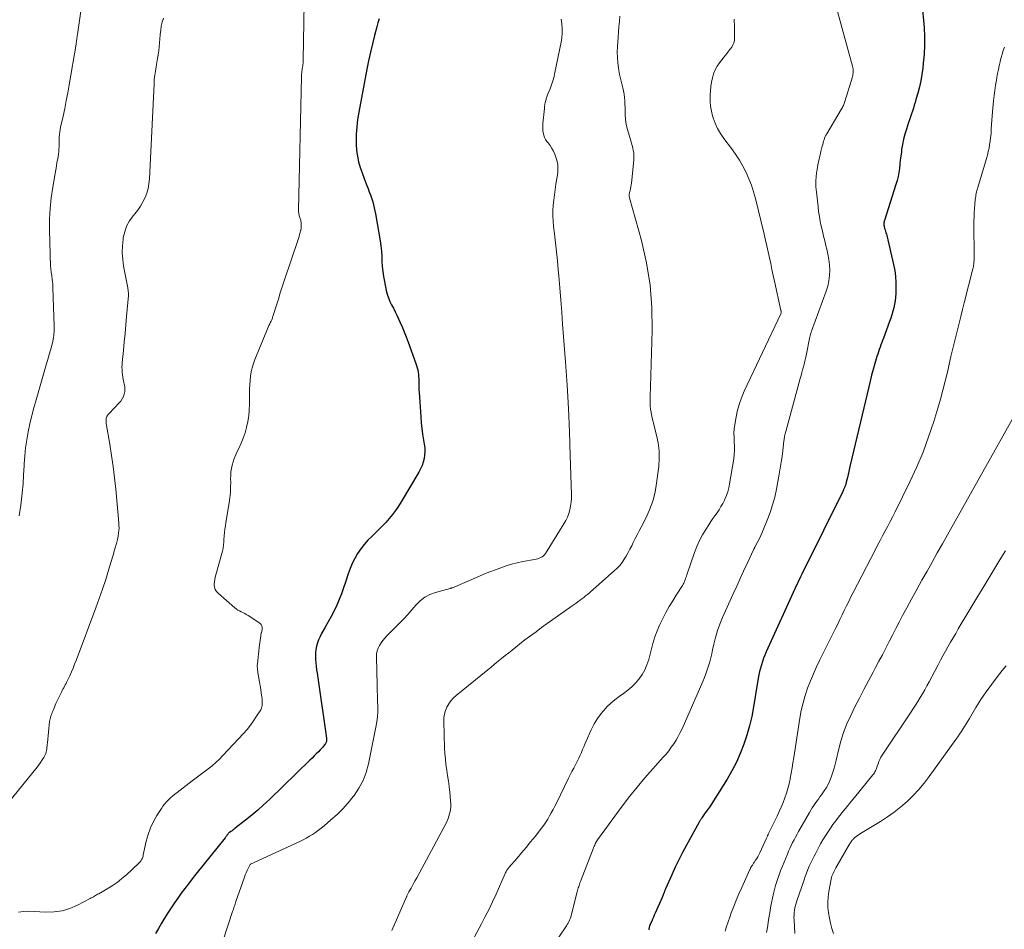
# Model space of a CAD drawing. Units: feet. Extents: x 1995000 to 2000000, y 560000 to 565000.
# Drawn here: x 1996969 to 1997168, y 562452 to 562636 of the extents above; entities that cross this region are included whole.
import ezdxf

# ---------------------------------------------------------------- set-up
doc = ezdxf.new("R2010")
doc.units = ezdxf.units.FT
doc.header["$LTSCALE"] = 100
doc.header["$MEASUREMENT"] = 0
doc.layers.add('CONTOUR INDEX', color=32, linetype='Continuous', lineweight=25)
doc.layers.add('CONTOUR INTERMEDIATE', color=40, linetype='Continuous', lineweight=15)

msp = doc.modelspace()

# ---------------------------------------------------------------- linework, layer by layer
at = {"layer": 'CONTOUR INDEX', "flags": 128}
for points, elevation in [([(1997151, 562639.74), (1997151.41, 562634.62), (1997151.5, 562632.83), (1997151.52, 562631.04), (1997151.43, 562629.25), (1997151.27, 562627.46), (1997151.15, 562626.43), (1997150.97, 562625.16), (1997150.76, 562623.9), (1997150.48, 562622.65), (1997150.16, 562621.41), (1997149.79, 562620.12), (1997149.62, 562619.53), (1997149.45, 562618.94), (1997149.26, 562618.36), (1997149.07, 562617.77), (1997148.87, 562617.19), (1997148.68, 562616.61), (1997148.48, 562616.03), (1997148.29, 562615.45), (1997147.85, 562614.15), (1997147.54, 562613.13), (1997147.27, 562612.09), (1997147.06, 562611.04), (1997146.89, 562609.99), (1997146.83, 562609.51), (1997146.73, 562608.68), (1997146.62, 562607.85), (1997146.53, 562607.02), (1997146.44, 562606.19), (1997146.32, 562605.37), (1997146.17, 562604.55), (1997145.98, 562603.74), (1997145.75, 562602.94), (1997143.42, 562595.68), (1997143.38, 562595.57), (1997143.35, 562595.46), (1997143.33, 562595.35), (1997143.31, 562595.24), (1997143.29, 562595.12), (1997143.29, 562595.01), (1997143.29, 562594.9), (1997143.3, 562594.79), (1997143.32, 562594.7), (1997143.35, 562594.54), (1997143.38, 562594.38), (1997143.42, 562594.23), (1997143.46, 562594.07), (1997143.55, 562593.8), (1997143.64, 562593.5), (1997143.72, 562593.21), (1997143.8, 562592.91), (1997143.88, 562592.62), (1997145.27, 562586.79), (1997145.51, 562585.58), (1997145.68, 562584.37), (1997145.75, 562583.14), (1997145.75, 562581.91), (1997145.71, 562580.9), (1997145.65, 562580.17), (1997145.57, 562579.45), (1997145.45, 562578.73), (1997145.29, 562578.02), (1997145.11, 562577.32), (1997144.9, 562576.62), (1997144.68, 562575.93), (1997144.44, 562575.24), (1997143.22, 562571.92), (1997143.05, 562571.45), (1997142.88, 562570.99), (1997142.71, 562570.52), (1997142.54, 562570.06), (1997142.37, 562569.59), (1997142.21, 562569.12), (1997142.06, 562568.65), (1997141.91, 562568.18), (1997141.5, 562566.77), (1997141.16, 562565.59), (1997140.83, 562564.41), (1997140.53, 562563.22), (1997140.24, 562562.03), (1997136.52, 562546.23), (1997136.38, 562545.6), (1997136.23, 562544.98), (1997136.08, 562544.35), (1997135.94, 562543.73), (1997135.72, 562542.78), (1997135.68, 562542.63), (1997135.64, 562542.47), (1997135.59, 562542.32), (1997135.55, 562542.17), (1997135.5, 562542.02), (1997135.44, 562541.87), (1997135.38, 562541.73), (1997135.31, 562541.58), (1997135.17, 562541.3), (1997135.15, 562541.25), (1997135.12, 562541.2), (1997135.1, 562541.16), (1997135.08, 562541.11), (1997135.05, 562541.06), (1997135.03, 562541.02), (1997135, 562540.97), (1997134.98, 562540.92), (1997127.18, 562525.15), (1997126.94, 562524.66), (1997126.71, 562524.17), (1997126.47, 562523.68), (1997126.24, 562523.18), (1997126.01, 562522.69), (1997125.78, 562522.2), (1997125.55, 562521.7), (1997125.32, 562521.21), (1997119.52, 562508.49), (1997119.24, 562507.85), (1997118.99, 562507.2), (1997118.76, 562506.54), (1997118.56, 562505.88), (1997118.38, 562505.21), (1997118.21, 562504.54), (1997118.07, 562503.85), (1997117.94, 562503.17), (1997116.97, 562497.4), (1997116.6, 562495.47), (1997116.16, 562493.57), (1997115.62, 562491.68), (1997115.02, 562489.82), (1997114.31, 562487.99), (1997113.53, 562486.21), (1997112.62, 562484.48), (1997111.63, 562482.79), (1997108.86, 562478.38), (1997108.47, 562477.76), (1997108.07, 562477.15), (1997107.66, 562476.55), (1997107.24, 562475.95), (1997106.55, 562474.97), (1997106.48, 562474.86), (1997106.4, 562474.76), (1997106.33, 562474.65), (1997106.26, 562474.54), (1997106.19, 562474.44), (1997106.12, 562474.33), (1997106.06, 562474.22), (1997105.99, 562474.1), (1997103.45, 562469.46), (1997102.66, 562467.98), (1997101.9, 562466.49), (1997101.17, 562464.98), (1997100.47, 562463.45), (1997099.2, 562460.6), (1997099.15, 562460.49), (1997099.1, 562460.39), (1997099.06, 562460.28), (1997099.02, 562460.17), (1997098.98, 562460.06), (1997098.94, 562459.95), (1997098.9, 562459.84), (1997098.86, 562459.73), (1997098.81, 562459.59), (1997098.74, 562459.41), (1997098.67, 562459.23), (1997098.59, 562459.05), (1997098.52, 562458.87), (1997097.12, 562455.68), (1997096.94, 562455.28), (1997096.76, 562454.89), (1997096.59, 562454.49), (1997096.41, 562454.09), (1997096.06, 562453.33), (1997096.05, 562453.31), (1997096.05, 562453.3), (1997096.04, 562453.28), (1997096.03, 562453.26), (1997096.01, 562453.2), (1997096, 562453.18), (1997096, 562453.16), (1997095.99, 562453.15), (1997095.99, 562453.13), (1997095.92, 562452.84), (1997095.88, 562452.67), (1997095.85, 562452.51), (1997095.82, 562452.34)], 780), ([(1997041.35, 562636.42), (1997041.12, 562635.61), (1997040.9, 562634.8), (1997040.43, 562633.05), (1997040.01, 562631.36), (1997039.6, 562629.67), (1997039.23, 562627.96), (1997038.89, 562626.25), (1997037.23, 562617.53), (1997037, 562616.06), (1997036.82, 562614.59), (1997036.74, 562613.11), (1997036.73, 562611.62), (1997036.74, 562611.02), (1997036.81, 562609.84), (1997036.96, 562608.67), (1997037.21, 562607.53), (1997037.53, 562606.39), (1997037.92, 562605.27), (1997038.32, 562604.15), (1997038.75, 562603.05), (1997039.19, 562601.94), (1997039.24, 562601.82), (1997039.68, 562600.64), (1997040.07, 562599.46), (1997040.37, 562598.24), (1997040.62, 562597.02), (1997041.55, 562591.54), (1997041.7, 562590.52), (1997041.81, 562589.49), (1997041.89, 562588.46), (1997041.93, 562587.42), (1997041.98, 562586.39), (1997042.07, 562585.36), (1997042.22, 562584.34), (1997042.41, 562583.33), (1997042.79, 562581.54), (1997042.99, 562580.79), (1997043.23, 562580.05), (1997043.53, 562579.33), (1997043.87, 562578.62), (1997044.23, 562577.93), (1997044.59, 562577.23), (1997044.93, 562576.52), (1997045.27, 562575.81), (1997045.54, 562575.21), (1997046, 562574.2), (1997046.44, 562573.18), (1997046.84, 562572.14), (1997047.23, 562571.1), (1997048.78, 562566.77), (1997048.92, 562566.34), (1997049.04, 562565.9), (1997049.14, 562565.46), (1997049.23, 562565.02), (1997049.29, 562564.57), (1997049.33, 562564.12), (1997049.35, 562563.67), (1997049.36, 562563.22), (1997049.36, 562563.07), (1997049.36, 562562.54), (1997049.37, 562562.01), (1997049.39, 562561.48), (1997049.42, 562560.95), (1997049.76, 562555.96), (1997049.86, 562554.79), (1997049.98, 562553.63), (1997050.14, 562552.47), (1997050.32, 562551.31), (1997050.47, 562550.47), (1997050.56, 562549.74), (1997050.59, 562549.01), (1997050.54, 562548.28), (1997050.44, 562547.55), (1997050.26, 562546.83), (1997050.03, 562546.13), (1997049.73, 562545.46), (1997049.39, 562544.81), (1997045.83, 562538.82), (1997045.27, 562537.94), (1997044.68, 562537.08), (1997044.04, 562536.25), (1997043.38, 562535.44), (1997042.68, 562534.66), (1997041.97, 562533.9), (1997041.23, 562533.15), (1997040.48, 562532.42), (1997039.86, 562531.84), (1997039.07, 562531.04), (1997038.32, 562530.19), (1997037.64, 562529.29), (1997037, 562528.35), (1997036.44, 562527.37), (1997035.93, 562526.36), (1997035.5, 562525.32), (1997035.12, 562524.25), (1997034.59, 562522.59), (1997034.19, 562521.41), (1997033.76, 562520.23), (1997033.28, 562519.07), (1997032.78, 562517.93), (1997032.24, 562516.8), (1997031.67, 562515.68), (1997031.08, 562514.57), (1997030.47, 562513.48), (1997029.74, 562512.2), (1997029.42, 562511.59), (1997029.14, 562510.96), (1997028.91, 562510.31), (1997028.71, 562509.65), (1997028.71, 562509.63), (1997028.58, 562508.97), (1997028.49, 562508.3), (1997028.47, 562507.62), (1997028.49, 562506.94), (1997028.56, 562506.26), (1997028.63, 562505.58), (1997028.71, 562504.9), (1997028.81, 562504.22), (1997030.73, 562491.03), (1997030.74, 562490.9), (1997030.75, 562490.76), (1997030.74, 562490.63), (1997030.73, 562490.5), (1997030.7, 562490.37), (1997030.66, 562490.24), (1997030.6, 562490.12), (1997030.53, 562490.01), (1997030.31, 562489.7), (1997030.11, 562489.44), (1997029.9, 562489.19), (1997029.68, 562488.94), (1997029.46, 562488.7), (1997029.08, 562488.32), (1997028.65, 562487.89), (1997028.23, 562487.47), (1997027.8, 562487.05), (1997027.37, 562486.63), (1997019.18, 562478.7), (1997018.01, 562477.61), (1997016.83, 562476.54), (1997015.61, 562475.51), (1997014.37, 562474.5), (1997012.29, 562472.85), (1997012.08, 562472.68), (1997011.86, 562472.52), (1997011.65, 562472.37), (1997011.43, 562472.22), (1997011.16, 562472.03), (1997011.07, 562471.97), (1997011, 562471.91), (1997010.92, 562471.84), (1997010.86, 562471.76), (1997010.79, 562471.68), (1997010.73, 562471.6), (1997010.67, 562471.52), (1997010.62, 562471.43), (1997010.58, 562471.37), (1997010.5, 562471.26), (1997010.42, 562471.14), (1997010.34, 562471.03), (1997010.26, 562470.92), (1997004.3, 562463.55), (1997003.56, 562462.61), (1997002.82, 562461.66), (1997002.1, 562460.7), (1997001.39, 562459.73), (1997000.69, 562458.75), (1997000.01, 562457.77), (1996999.34, 562456.77), (1996998.67, 562455.77), (1996998.66, 562455.75), (1996998.01, 562454.72), (1996997.38, 562453.68), (1996996.78, 562452.63), (1996996.2, 562451.56)], 800)]:
    msp.add_lwpolyline(points, dxfattribs=dict(at, elevation=elevation))
at = {"layer": 'CONTOUR INTERMEDIATE', "flags": 128}
for points, elevation in [([(1997129.36, 562654.64), (1997136.97, 562626.82), (1997137.03, 562626.56), (1997137.07, 562626.3), (1997137.1, 562626.03), (1997137.11, 562625.77), (1997137.09, 562625.5), (1997137.06, 562625.24), (1997137.01, 562624.97), (1997136.95, 562624.72), (1997135.44, 562619.73), (1997135.37, 562619.52), (1997135.3, 562619.31), (1997135.21, 562619.1), (1997135.13, 562618.89), (1997135.03, 562618.69), (1997134.93, 562618.48), (1997134.82, 562618.29), (1997134.71, 562618.09), (1997131.77, 562613.21), (1997131.61, 562612.92), (1997131.47, 562612.62), (1997131.34, 562612.31), (1997131.24, 562611.99), (1997131.14, 562611.67), (1997131.05, 562611.35), (1997130.96, 562611.02), (1997130.87, 562610.7), (1997130.58, 562609.58), (1997130.36, 562608.69), (1997130.16, 562607.79), (1997129.98, 562606.89), (1997129.82, 562605.99), (1997129.77, 562605.67), (1997129.64, 562604.61), (1997129.58, 562603.54), (1997129.59, 562602.47), (1997129.67, 562601.4), (1997130, 562598.49), (1997130.13, 562597.48), (1997130.28, 562596.48), (1997130.46, 562595.49), (1997130.66, 562594.5), (1997130.88, 562593.52), (1997131.11, 562592.53), (1997131.35, 562591.55), (1997131.6, 562590.57), (1997131.77, 562589.89), (1997132.01, 562588.83), (1997132.19, 562587.76), (1997132.3, 562586.69), (1997132.36, 562585.6), (1997132.32, 562584.52), (1997132.2, 562583.46), (1997131.96, 562582.41), (1997131.65, 562581.38), (1997128.68, 562573.32), (1997128.63, 562573.18), (1997128.59, 562573.03), (1997128.54, 562572.89), (1997128.5, 562572.74), (1997128.47, 562572.59), (1997128.43, 562572.44), (1997128.4, 562572.29), (1997128.37, 562572.14), (1997127.62, 562568.38), (1997127.5, 562567.8), (1997127.37, 562567.22), (1997127.22, 562566.64), (1997127.07, 562566.07), (1997126.9, 562565.49), (1997126.74, 562564.92), (1997126.58, 562564.35), (1997126.42, 562563.77), (1997123.47, 562553.06), (1997123.41, 562552.82), (1997123.35, 562552.58), (1997123.3, 562552.34), (1997123.26, 562552.1), (1997123.22, 562551.86), (1997123.19, 562551.61), (1997123.15, 562551.37), (1997123.12, 562551.13), (1997122.9, 562549.2), (1997122.74, 562548), (1997122.57, 562546.8), (1997122.38, 562545.6), (1997122.17, 562544.41), (1997121.61, 562541.41), (1997121.26, 562539.79), (1997120.84, 562538.2), (1997120.33, 562536.63), (1997119.75, 562535.09), (1997119, 562533.27), (1997118.73, 562532.65), (1997118.46, 562532.04), (1997118.16, 562531.43), (1997117.86, 562530.83), (1997117.3, 562529.76), (1997117.26, 562529.69), (1997117.23, 562529.63), (1997117.2, 562529.57), (1997117.17, 562529.5), (1997117.14, 562529.44), (1997117.11, 562529.37), (1997117.08, 562529.31), (1997117.05, 562529.24), (1997115.68, 562526.34), (1997114.97, 562524.82), (1997114.27, 562523.3), (1997113.57, 562521.78), (1997112.89, 562520.25), (1997110.74, 562515.44), (1997110.2, 562514.13), (1997109.72, 562512.79), (1997109.32, 562511.43), (1997108.97, 562510.06), (1997108.72, 562508.91), (1997108.54, 562508.1), (1997108.34, 562507.28), (1997108.12, 562506.47), (1997107.89, 562505.66), (1997107.63, 562504.86), (1997107.36, 562504.07), (1997107.06, 562503.29), (1997106.73, 562502.51), (1997102.53, 562492.96), (1997102.16, 562492.18), (1997101.76, 562491.41), (1997101.33, 562490.66), (1997100.86, 562489.93), (1997100.37, 562489.22), (1997099.85, 562488.53), (1997099.3, 562487.86), (1997098.74, 562487.2), (1997096.63, 562484.87), (1997095.02, 562483.03), (1997093.46, 562481.17), (1997091.94, 562479.26), (1997090.47, 562477.31), (1997085.45, 562470.49), (1997085.41, 562470.43), (1997085.38, 562470.38), (1997085.34, 562470.32), (1997085.31, 562470.27), (1997085.28, 562470.21), (1997085.24, 562470.16), (1997085.21, 562470.1), (1997085.18, 562470.04), (1997085.01, 562469.69), (1997084.9, 562469.45), (1997084.79, 562469.22), (1997084.68, 562468.98), (1997084.59, 562468.73), (1997082.02, 562462.08), (1997081.92, 562461.82), (1997081.83, 562461.57), (1997081.74, 562461.31), (1997081.66, 562461.05), (1997081.58, 562460.79), (1997081.5, 562460.53), (1997081.43, 562460.27), (1997081.36, 562460), (1997080.23, 562455.52), (1997080.14, 562455.21), (1997080.05, 562454.89), (1997079.93, 562454.58), (1997079.81, 562454.27), (1997079.68, 562453.97), (1997079.53, 562453.68), (1997079.36, 562453.4), (1997079.18, 562453.12), (1997077.64, 562450.86)], 784), ([(1996983.14, 562652.3), (1996980.42, 562633.23), (1996980.39, 562632.99), (1996980.36, 562632.75), (1996980.32, 562632.5), (1996980.29, 562632.26), (1996980.26, 562632.02), (1996980.23, 562631.77), (1996980.19, 562631.53), (1996980.15, 562631.29), (1996978.75, 562623.08), (1996978.47, 562621.48), (1996978.17, 562619.89), (1996977.85, 562618.3), (1996977.51, 562616.72), (1996977.02, 562614.52), (1996976.93, 562614.03), (1996976.85, 562613.55), (1996976.8, 562613.06), (1996976.76, 562612.57), (1996976.74, 562612.08), (1996976.72, 562611.58), (1996976.71, 562611.09), (1996976.71, 562610.6), (1996976.69, 562610.09), (1996976.66, 562609.6), (1996976.6, 562609.1), (1996976.52, 562608.61), (1996976.43, 562608.12), (1996976.29, 562607.38), (1996976.16, 562606.64), (1996976.03, 562605.9), (1996975.9, 562605.17), (1996975.42, 562602.37), (1996975.11, 562600.22), (1996974.89, 562598.07), (1996974.8, 562595.91), (1996974.8, 562593.75), (1996975.01, 562586.32), (1996975.02, 562586.02), (1996975.05, 562585.73), (1996975.08, 562585.44), (1996975.13, 562585.15), (1996975.17, 562584.86), (1996975.22, 562584.57), (1996975.26, 562584.28), (1996975.3, 562583.98), (1996975.34, 562583.72), (1996975.39, 562583.3), (1996975.43, 562582.88), (1996975.46, 562582.46), (1996975.48, 562582.03), (1996975.69, 562574.29), (1996975.7, 562573.91), (1996975.7, 562573.54), (1996975.69, 562573.16), (1996975.67, 562572.78), (1996975.63, 562572.4), (1996975.59, 562572.03), (1996975.52, 562571.66), (1996975.44, 562571.29), (1996975.15, 562570.17), (1996974.91, 562569.24), (1996974.66, 562568.31), (1996974.4, 562567.39), (1996974.13, 562566.47), (1996972.05, 562559.42), (1996971.6, 562557.83), (1996971.18, 562556.23), (1996970.81, 562554.61), (1996970.46, 562552.99), (1996970.17, 562551.37), (1996969.93, 562549.73), (1996969.77, 562548.09), (1996969.66, 562546.43), (1996969.64, 562546.08), (1996969.55, 562544.25), (1996969.43, 562542.43), (1996969.26, 562540.6), (1996969.07, 562538.78), (1996969, 562538.12), (1996968.64, 562535.99)], 812), ([(1997026.29, 562643.49), (1997026.03, 562628.04), (1997026.02, 562627.76), (1997026, 562627.48), (1997025.97, 562627.2), (1997025.92, 562626.92), (1997025.88, 562626.64), (1997025.83, 562626.36), (1997025.78, 562626.09), (1997025.74, 562625.81), (1997025.71, 562625.53), (1997025.68, 562625.25), (1997025.66, 562624.97), (1997025.65, 562624.69), (1997025.08, 562597.72), (1997025.08, 562597.53), (1997025.09, 562597.34), (1997025.11, 562597.15), (1997025.14, 562596.96), (1997025.19, 562596.78), (1997025.23, 562596.6), (1997025.29, 562596.42), (1997025.36, 562596.25), (1997025.42, 562596.07), (1997025.48, 562595.89), (1997025.52, 562595.71), (1997025.55, 562595.53), (1997025.59, 562595.17), (1997025.61, 562594.8), (1997025.61, 562594.44), (1997025.58, 562594.07), (1997025.52, 562593.71), (1997025.5, 562593.63), (1997025.41, 562593.23), (1997025.3, 562592.83), (1997025.19, 562592.44), (1997025.06, 562592.05), (1997022.2, 562583.47), (1997021.8, 562582.25), (1997021.4, 562581.03), (1997021.01, 562579.8), (1997020.62, 562578.57), (1997019.96, 562576.44), (1997019.91, 562576.28), (1997019.85, 562576.11), (1997019.79, 562575.95), (1997019.73, 562575.78), (1997019.66, 562575.62), (1997019.59, 562575.46), (1997019.52, 562575.3), (1997019.44, 562575.14), (1997019.26, 562574.8), (1997019.09, 562574.47), (1997018.93, 562574.13), (1997018.78, 562573.79), (1997018.64, 562573.45), (1997016.25, 562567.57), (1997015.95, 562566.75), (1997015.71, 562565.92), (1997015.52, 562565.07), (1997015.39, 562564.21), (1997015.3, 562563.34), (1997015.24, 562562.47), (1997015.2, 562561.6), (1997015.18, 562560.72), (1997015.17, 562558.53), (1997015.13, 562557.37), (1997015.02, 562556.21), (1997014.84, 562555.06), (1997014.6, 562553.91), (1997014.58, 562553.84), (1997014.27, 562552.75), (1997013.92, 562551.68), (1997013.49, 562550.64), (1997013.02, 562549.61), (1997012.64, 562548.85), (1997012.34, 562548.21), (1997012.08, 562547.56), (1997011.86, 562546.9), (1997011.67, 562546.22), (1997011.53, 562545.54), (1997011.42, 562544.85), (1997011.37, 562544.15), (1997011.36, 562543.45), (1997011.37, 562542.76), (1997011.36, 562541.71), (1997011.32, 562540.67), (1997011.21, 562539.63), (1997011.07, 562538.59), (1997010.41, 562534.64), (1997010.31, 562533.96), (1997010.22, 562533.28), (1997010.14, 562532.6), (1997010.08, 562531.92), (1997010.02, 562531.13), (1997010, 562530.84), (1997009.97, 562530.55), (1997009.94, 562530.26), (1997009.91, 562529.96), (1997009.87, 562529.67), (1997009.83, 562529.39), (1997009.76, 562529.1), (1997009.69, 562528.82), (1997008.34, 562524.04), (1997008.23, 562523.57), (1997008.14, 562523.11), (1997008.09, 562522.64), (1997008.06, 562522.16), (1997008.05, 562522.07), (1997008.11, 562521.58), (1997008.24, 562521.12), (1997008.49, 562520.71), (1997008.82, 562520.33), (1997012.18, 562517.41), (1997012.49, 562517.17), (1997012.81, 562516.95), (1997013.14, 562516.76), (1997013.49, 562516.59), (1997013.85, 562516.43), (1997014.2, 562516.26), (1997014.53, 562516.07), (1997014.87, 562515.86), (1997017.23, 562514.32), (1997017.5, 562514.06), (1997017.69, 562513.76), (1997017.75, 562513.41), (1997017.74, 562513.03), (1997017.57, 562512.36), (1997017.55, 562512.28), (1997017.53, 562512.2), (1997017.51, 562512.12), (1997017.49, 562512.04), (1997017.47, 562511.96), (1997017.45, 562511.88), (1997017.44, 562511.79), (1997017.43, 562511.71), (1997017.13, 562509.39), (1997017.05, 562508.74), (1997016.98, 562508.09), (1997016.91, 562507.44), (1997016.84, 562506.79), (1997016.77, 562506.05), (1997016.75, 562505.77), (1997016.75, 562505.48), (1997016.77, 562505.2), (1997016.8, 562504.91), (1997016.95, 562503.95), (1997017.08, 562503.19), (1997017.2, 562502.42), (1997017.31, 562501.66), (1997017.43, 562500.89), (1997017.62, 562499.66), (1997017.65, 562499.48), (1997017.67, 562499.31), (1997017.7, 562499.13), (1997017.72, 562498.96), (1997017.74, 562498.78), (1997017.75, 562498.6), (1997017.76, 562498.42), (1997017.76, 562498.25), (1997017.76, 562497.98), (1997017.74, 562497.67), (1997017.68, 562497.38), (1997017.58, 562497.1), (1997017.44, 562496.82), (1997016.61, 562495.48), (1997016.01, 562494.57), (1997015.38, 562493.68), (1997014.69, 562492.83), (1997013.97, 562492.01), (1997009.79, 562487.53), (1997009.09, 562486.82), (1997008.36, 562486.13), (1997007.6, 562485.48), (1997006.81, 562484.86), (1997006.01, 562484.26), (1997005.2, 562483.65), (1997004.4, 562483.04), (1997003.6, 562482.43), (1997000.56, 562480.1), (1997000.11, 562479.75), (1996999.67, 562479.39), (1996999.24, 562479.01), (1996998.82, 562478.62), (1996998.42, 562478.22), (1996998.05, 562477.8), (1996997.7, 562477.35), (1996997.38, 562476.88), (1996996.46, 562475.44), (1996995.77, 562474.21), (1996995.17, 562472.94), (1996994.7, 562471.62), (1996994.33, 562470.26), (1996993.72, 562467.46), (1996993.67, 562467.25), (1996993.61, 562467.04), (1996993.53, 562466.84), (1996993.44, 562466.64), (1996993.35, 562466.45), (1996993.3, 562466.35), (1996993.24, 562466.26), (1996993.18, 562466.17), (1996993.11, 562466.09), (1996993.04, 562466.01), (1996992.97, 562465.93), (1996992.9, 562465.85), (1996992.82, 562465.78), (1996990.33, 562463.48), (1996989.41, 562462.69), (1996988.45, 562461.93), (1996987.44, 562461.25), (1996986.4, 562460.61), (1996984.71, 562459.64), (1996984.49, 562459.52), (1996984.28, 562459.4), (1996984.06, 562459.27), (1996983.85, 562459.14), (1996983.63, 562459.02), (1996983.41, 562458.9), (1996983.2, 562458.78), (1996982.98, 562458.66), (1996980.42, 562457.3), (1996978.89, 562456.65), (1996977.32, 562456.16), (1996975.69, 562455.94), (1996974.03, 562455.89), (1996970.49, 562456.08), (1996969.5, 562456.04), (1996968.54, 562455.9)], 804), ([(1996997.79, 562636.58), (1996997.55, 562635.77), (1996997.35, 562634.94), (1996997.23, 562634.11), (1996997.14, 562633.26), (1996997.14, 562633.17), (1996997.08, 562632.36), (1996997.01, 562631.56), (1996996.93, 562630.76), (1996996.83, 562629.96), (1996996.72, 562629.17), (1996996.6, 562628.37), (1996996.46, 562627.58), (1996996.32, 562626.78), (1996996.3, 562626.69), (1996996.16, 562625.85), (1996996.04, 562625), (1996995.95, 562624.16), (1996995.89, 562623.31), (1996994.96, 562604.07), (1996994.86, 562603.1), (1996994.69, 562602.15), (1996994.41, 562601.22), (1996994.07, 562600.31), (1996993.63, 562599.43), (1996993.15, 562598.58), (1996992.6, 562597.78), (1996992, 562597), (1996991.66, 562596.59), (1996990.95, 562595.59), (1996990.36, 562594.53), (1996989.96, 562593.39), (1996989.68, 562592.2), (1996989.64, 562591.92), (1996989.51, 562590.55), (1996989.47, 562589.18), (1996989.56, 562587.81), (1996989.75, 562586.44), (1996990.57, 562582.03), (1996990.61, 562581.84), (1996990.64, 562581.66), (1996990.67, 562581.47), (1996990.69, 562581.28), (1996990.71, 562581.09), (1996990.72, 562580.9), (1996990.72, 562580.71), (1996990.71, 562580.53), (1996990.34, 562576.3), (1996990.19, 562574.58), (1996990.03, 562572.86), (1996989.87, 562571.15), (1996989.71, 562569.43), (1996989.47, 562567), (1996989.43, 562566.5), (1996989.42, 562566), (1996989.43, 562565.5), (1996989.46, 562565), (1996989.51, 562564.5), (1996989.58, 562564), (1996989.68, 562563.51), (1996989.79, 562563.02), (1996989.89, 562562.61), (1996989.98, 562562.1), (1996990.01, 562561.59), (1996989.96, 562561.08), (1996989.87, 562560.57), (1996989.69, 562560.08), (1996989.47, 562559.62), (1996989.18, 562559.19), (1996988.85, 562558.79), (1996986.8, 562556.69), (1996986.68, 562556.55), (1996986.56, 562556.4), (1996986.46, 562556.25), (1996986.37, 562556.08), (1996986.3, 562555.91), (1996986.24, 562555.74), (1996986.21, 562555.56), (1996986.19, 562555.38), (1996986.19, 562555.2), (1996986.19, 562555.02), (1996986.21, 562554.84), (1996986.23, 562554.66), (1996986.95, 562550.48), (1996987.31, 562548.21), (1996987.64, 562545.93), (1996987.91, 562543.65), (1996988.15, 562541.36), (1996988.78, 562534.59), (1996988.81, 562534.06), (1996988.82, 562533.54), (1996988.79, 562533.01), (1996988.74, 562532.49), (1996988.66, 562531.97), (1996988.57, 562531.45), (1996988.45, 562530.93), (1996988.31, 562530.42), (1996988.24, 562530.17), (1996988.06, 562529.53), (1996987.87, 562528.89), (1996987.68, 562528.26), (1996987.49, 562527.62), (1996986.72, 562525.03), (1996986.13, 562523.1), (1996985.51, 562521.19), (1996984.84, 562519.29), (1996984.15, 562517.39), (1996980.16, 562506.79), (1996979.85, 562506), (1996979.53, 562505.22), (1996979.19, 562504.44), (1996978.85, 562503.66), (1996978.41, 562502.72), (1996978.27, 562502.42), (1996978.12, 562502.13), (1996977.97, 562501.84), (1996977.81, 562501.55), (1996977.65, 562501.26), (1996977.5, 562500.96), (1996977.35, 562500.67), (1996977.2, 562500.37), (1996976.08, 562498.04), (1996975.93, 562497.7), (1996975.78, 562497.36), (1996975.63, 562497.02), (1996975.49, 562496.68), (1996975.42, 562496.49), (1996975.32, 562496.24), (1996975.23, 562495.99), (1996975.13, 562495.73), (1996975.04, 562495.48), (1996974.96, 562495.22), (1996974.89, 562494.96), (1996974.84, 562494.7), (1996974.8, 562494.43), (1996974.34, 562490.14), (1996974.31, 562489.83), (1996974.28, 562489.52), (1996974.25, 562489.2), (1996974.23, 562488.89), (1996974.18, 562488.58), (1996974.12, 562488.28), (1996974.01, 562487.99), (1996973.88, 562487.71), (1996973.6, 562487.19), (1996973.3, 562486.67), (1996972.98, 562486.16), (1996972.63, 562485.66), (1996972.26, 562485.18), (1996966.48, 562478.03)], 808), ([(1997078.15, 562636.33), (1997078.26, 562635.4), (1997078.33, 562634.46), (1997078.34, 562633.53), (1997078.26, 562632.6), (1997078.12, 562631.67), (1997076.87, 562625.59), (1997076.68, 562624.75), (1997076.45, 562623.91), (1997076.17, 562623.09), (1997075.87, 562622.28), (1997075.52, 562621.41), (1997075.37, 562621.04), (1997075.24, 562620.66), (1997075.12, 562620.28), (1997075.01, 562619.89), (1997074.91, 562619.5), (1997074.83, 562619.11), (1997074.77, 562618.71), (1997074.73, 562618.31), (1997074.45, 562615.29), (1997074.42, 562614.8), (1997074.42, 562614.32), (1997074.45, 562613.83), (1997074.5, 562613.35), (1997074.61, 562612.88), (1997074.77, 562612.43), (1997074.99, 562612.02), (1997075.26, 562611.62), (1997075.48, 562611.34), (1997075.87, 562610.8), (1997076.23, 562610.24), (1997076.55, 562609.66), (1997076.83, 562609.06), (1997077, 562608.66), (1997077.27, 562607.84), (1997077.44, 562607.01), (1997077.48, 562606.16), (1997077.42, 562605.29), (1997077.07, 562602.99), (1997076.91, 562601.93), (1997076.77, 562600.87), (1997076.65, 562599.8), (1997076.54, 562598.73), (1997076.47, 562597.67), (1997076.45, 562596.6), (1997076.51, 562595.53), (1997076.6, 562594.47), (1997076.79, 562592.97), (1997077.01, 562591.15), (1997077.21, 562589.34), (1997077.39, 562587.52), (1997077.55, 562585.7), (1997077.65, 562584.47), (1997077.85, 562582.03), (1997078.04, 562579.59), (1997078.23, 562577.16), (1997078.41, 562574.72), (1997078.98, 562567.12), (1997079.31, 562562.39), (1997079.58, 562557.67), (1997079.8, 562552.93), (1997079.96, 562548.2), (1997080.19, 562540.29), (1997080.18, 562539.51), (1997080.13, 562538.74), (1997080.02, 562537.97), (1997079.86, 562537.2), (1997079.65, 562536.46), (1997079.38, 562535.73), (1997079.05, 562535.03), (1997078.67, 562534.35), (1997074.98, 562528.4), (1997074.78, 562528.14), (1997074.56, 562527.91), (1997074.3, 562527.72), (1997074.02, 562527.57), (1997073.71, 562527.44), (1997073.39, 562527.33), (1997073.07, 562527.25), (1997072.75, 562527.18), (1997070.38, 562526.74), (1997069.24, 562526.5), (1997068.12, 562526.22), (1997067.01, 562525.88), (1997065.91, 562525.51), (1997064.83, 562525.1), (1997063.74, 562524.68), (1997062.67, 562524.24), (1997061.6, 562523.79), (1997056.18, 562521.46), (1997056.12, 562521.43), (1997056.06, 562521.41), (1997056, 562521.4), (1997055.94, 562521.38), (1997055.88, 562521.37), (1997055.82, 562521.36), (1997055.76, 562521.35), (1997055.7, 562521.33), (1997052.74, 562520.52), (1997051.61, 562520.09), (1997050.56, 562519.54), (1997049.63, 562518.8), (1997048.78, 562517.94), (1997047.98, 562517), (1997047.17, 562516.07), (1997046.32, 562515.16), (1997045.46, 562514.27), (1997042.92, 562511.72), (1997042.51, 562511.27), (1997042.11, 562510.8), (1997041.75, 562510.31), (1997041.42, 562509.79), (1997041.15, 562509.25), (1997040.95, 562508.69), (1997040.85, 562508.11), (1997040.81, 562507.51), (1997040.95, 562501.77), (1997040.98, 562500.7), (1997041.01, 562499.64), (1997041.04, 562498.57), (1997041.07, 562497.5), (1997041.07, 562496.44), (1997041.02, 562495.38), (1997040.89, 562494.33), (1997040.71, 562493.28), (1997039.18, 562485.85), (1997038.71, 562484.15), (1997038.1, 562482.52), (1997037.27, 562480.98), (1997036.3, 562479.51), (1997036.14, 562479.3), (1997035.11, 562478.02), (1997034.02, 562476.79), (1997032.85, 562475.64), (1997031.63, 562474.54), (1997030.23, 562473.35), (1997029.66, 562472.89), (1997029.08, 562472.44), (1997028.49, 562472.02), (1997027.88, 562471.62), (1997027.26, 562471.24), (1997026.63, 562470.87), (1997025.99, 562470.53), (1997025.33, 562470.21), (1997015.38, 562465.59), (1997015.36, 562465.58), (1997015.34, 562465.56), (1997015.33, 562465.55), (1997015.31, 562465.53), (1997014.89, 562464.73), (1997014.68, 562464.31), (1997014.48, 562463.88), (1997014.31, 562463.44), (1997014.14, 562463), (1997012.44, 562458.05), (1997012.35, 562457.8), (1997012.26, 562457.55), (1997012.18, 562457.3), (1997012.09, 562457.05), (1997012, 562456.8), (1997011.92, 562456.55), (1997011.84, 562456.3), (1997011.75, 562456.05), (1997009.8, 562450.04)], 796), ([(1997089.99, 562636.94), (1997089.88, 562635.88), (1997089.78, 562634.83), (1997089.69, 562633.77), (1997089.62, 562632.72), (1997089.49, 562630.75), (1997089.45, 562629.68), (1997089.47, 562628.61), (1997089.56, 562627.54), (1997089.69, 562626.48), (1997089.77, 562625.98), (1997089.92, 562625.17), (1997090.09, 562624.37), (1997090.28, 562623.57), (1997090.49, 562622.77), (1997090.57, 562622.5), (1997090.73, 562621.84), (1997090.85, 562621.17), (1997090.93, 562620.5), (1997090.98, 562619.82), (1997091, 562619.14), (1997091.02, 562618.46), (1997091.03, 562617.78), (1997091.05, 562617.1), (1997091.05, 562616.97), (1997091.1, 562616.23), (1997091.18, 562615.49), (1997091.32, 562614.77), (1997091.51, 562614.05), (1997092.2, 562611.76), (1997092.34, 562611.28), (1997092.47, 562610.8), (1997092.58, 562610.32), (1997092.69, 562609.83), (1997092.78, 562609.34), (1997092.82, 562608.85), (1997092.83, 562608.35), (1997092.8, 562607.86), (1997092.31, 562603.23), (1997092.26, 562602.86), (1997092.2, 562602.49), (1997092.13, 562602.12), (1997092.04, 562601.76), (1997091.93, 562601.29), (1997091.9, 562601.16), (1997091.88, 562601.02), (1997091.87, 562600.89), (1997091.87, 562600.76), (1997091.88, 562600.62), (1997091.89, 562600.49), (1997091.92, 562600.36), (1997091.95, 562600.23), (1997094.34, 562591.6), (1997095.36, 562587.13), (1997096.11, 562582.63), (1997096.45, 562578.08), (1997096.52, 562573.49), (1997096.17, 562562.06), (1997096.15, 562561.42), (1997096.13, 562560.77), (1997096.11, 562560.13), (1997096.09, 562559.48), (1997096.09, 562558.84), (1997096.12, 562558.2), (1997096.19, 562557.56), (1997096.29, 562556.92), (1997096.3, 562556.82), (1997096.44, 562556.14), (1997096.58, 562555.46), (1997096.74, 562554.78), (1997096.91, 562554.11), (1997097.39, 562552.31), (1997097.72, 562550.73), (1997097.92, 562549.15), (1997097.94, 562547.55), (1997097.83, 562545.94), (1997097.41, 562542.59), (1997097.08, 562540.75), (1997096.62, 562538.95), (1997095.97, 562537.21), (1997095.2, 562535.51), (1997094.26, 562533.73), (1997093.86, 562532.95), (1997093.46, 562532.17), (1997093.07, 562531.38), (1997092.69, 562530.6), (1997092.37, 562529.94), (1997092.02, 562529.24), (1997091.66, 562528.55), (1997091.27, 562527.87), (1997090.87, 562527.2), (1997090.42, 562526.57), (1997089.95, 562525.96), (1997089.42, 562525.39), (1997088.86, 562524.86), (1997083.43, 562520.12), (1997083.06, 562519.81), (1997082.69, 562519.51), (1997082.31, 562519.21), (1997081.93, 562518.93), (1997081.54, 562518.65), (1997081.15, 562518.37), (1997080.76, 562518.09), (1997080.36, 562517.81), (1997074.18, 562513.4), (1997073.04, 562512.58), (1997071.92, 562511.75), (1997070.81, 562510.9), (1997069.7, 562510.05), (1997068.94, 562509.44), (1997068.23, 562508.87), (1997067.52, 562508.31), (1997066.81, 562507.74), (1997066.1, 562507.16), (1997065.4, 562506.59), (1997064.69, 562506.02), (1997063.99, 562505.44), (1997063.28, 562504.87), (1997056.91, 562499.69), (1997056.35, 562499.18), (1997055.85, 562498.62), (1997055.41, 562498.01), (1997055.03, 562497.36), (1997054.74, 562496.66), (1997054.53, 562495.94), (1997054.43, 562495.21), (1997054.39, 562494.45), (1997054.58, 562489.06), (1997054.64, 562487.94), (1997054.73, 562486.82), (1997054.86, 562485.71), (1997055.02, 562484.6), (1997055.19, 562483.49), (1997055.35, 562482.38), (1997055.49, 562481.27), (1997055.61, 562480.15), (1997055.79, 562478.41), (1997055.82, 562477.8), (1997055.81, 562477.19), (1997055.74, 562476.59), (1997055.64, 562475.98), (1997055.59, 562475.8), (1997055.46, 562475.3), (1997055.29, 562474.81), (1997055.09, 562474.34), (1997054.87, 562473.87), (1997048.94, 562462.84), (1997048.66, 562462.32), (1997048.37, 562461.8), (1997048.09, 562461.28), (1997047.8, 562460.76), (1997047.35, 562459.98), (1997047.28, 562459.85), (1997047.22, 562459.73), (1997047.15, 562459.61), (1997047.09, 562459.48), (1997047.03, 562459.35), (1997046.97, 562459.23), (1997046.92, 562459.1), (1997046.86, 562458.97), (1997043.93, 562452.21)], 792), ([(1997113.09, 562636.34), (1997113.14, 562634.74), (1997113.15, 562632.54), (1997113.11, 562632.05), (1997113.01, 562631.58), (1997112.81, 562631.13), (1997112.56, 562630.71), (1997112.26, 562630.3), (1997111.95, 562629.9), (1997111.64, 562629.49), (1997111.33, 562629.09), (1997110.12, 562627.54), (1997109.63, 562626.82), (1997109.22, 562626.08), (1997108.91, 562625.29), (1997108.66, 562624.46), (1997108.49, 562623.61), (1997108.36, 562622.75), (1997108.27, 562621.89), (1997108.22, 562621.02), (1997108.21, 562620.74), (1997108.22, 562619.74), (1997108.3, 562618.75), (1997108.48, 562617.76), (1997108.72, 562616.79), (1997108.83, 562616.43), (1997109.23, 562615.32), (1997109.71, 562614.24), (1997110.3, 562613.22), (1997110.97, 562612.24), (1997112.54, 562610.19), (1997113.36, 562609.04), (1997114.13, 562607.87), (1997114.82, 562606.64), (1997115.47, 562605.39), (1997116.03, 562604.1), (1997116.54, 562602.79), (1997116.97, 562601.45), (1997117.35, 562600.09), (1997119.11, 562592.9), (1997119.39, 562591.72), (1997119.67, 562590.53), (1997119.93, 562589.34), (1997120.19, 562588.15), (1997120.45, 562586.96), (1997120.7, 562585.77), (1997120.96, 562584.58), (1997121.22, 562583.4), (1997122.51, 562577.48), (1997122.53, 562577.38), (1997122.54, 562577.29), (1997122.55, 562577.2), (1997122.55, 562577.11), (1997122.55, 562576.95), (1997122.52, 562576.83), (1997115.11, 562561.18), (1997114.54, 562559.83), (1997114.05, 562558.46), (1997113.68, 562557.05), (1997113.39, 562555.62), (1997113.2, 562554.45), (1997113.09, 562553.58), (1997113.03, 562552.71), (1997113.04, 562551.84), (1997113.09, 562550.96), (1997113.13, 562550.09), (1997113.14, 562549.22), (1997113.08, 562548.35), (1997112.97, 562547.48), (1997112.15, 562542.48), (1997111.98, 562541.66), (1997111.77, 562540.87), (1997111.49, 562540.09), (1997111.16, 562539.33), (1997111.08, 562539.15), (1997110.75, 562538.5), (1997110.39, 562537.86), (1997110.01, 562537.23), (1997109.6, 562536.62), (1997109.18, 562536.02), (1997108.76, 562535.42), (1997108.36, 562534.81), (1997107.95, 562534.19), (1997107.34, 562533.24), (1997106.68, 562532.13), (1997106.07, 562530.99), (1997105.55, 562529.81), (1997105.08, 562528.6), (1997103.52, 562524.06), (1997103.42, 562523.78), (1997103.32, 562523.5), (1997103.23, 562523.23), (1997103.13, 562522.95), (1997103.02, 562522.68), (1997102.9, 562522.41), (1997102.76, 562522.15), (1997102.61, 562521.9), (1997101.37, 562519.96), (1997100.65, 562518.8), (1997099.95, 562517.64), (1997099.28, 562516.45), (1997098.64, 562515.25), (1997098.05, 562514.03), (1997097.51, 562512.78), (1997097.06, 562511.51), (1997096.67, 562510.21), (1997095.8, 562506.95), (1997095.45, 562505.91), (1997095.02, 562504.9), (1997094.49, 562503.95), (1997093.87, 562503.04), (1997093.84, 562503), (1997093.14, 562502.18), (1997092.39, 562501.42), (1997091.57, 562500.73), (1997090.7, 562500.11), (1997089.81, 562499.49), (1997088.95, 562498.84), (1997088.14, 562498.12), (1997087.37, 562497.37), (1997087.06, 562497.05), (1997086.22, 562496.07), (1997085.45, 562495.04), (1997084.79, 562493.93), (1997084.2, 562492.77), (1997083.18, 562490.44), (1997082.93, 562489.87), (1997082.69, 562489.31), (1997082.45, 562488.74), (1997082.21, 562488.18), (1997081.96, 562487.61), (1997081.7, 562487.05), (1997081.43, 562486.5), (1997081.15, 562485.95), (1997081.01, 562485.69), (1997080.66, 562485.02), (1997080.3, 562484.34), (1997079.96, 562483.66), (1997079.62, 562482.97), (1997077.15, 562477.95), (1997076.82, 562477.29), (1997076.48, 562476.64), (1997076.13, 562475.99), (1997075.78, 562475.34), (1997075.4, 562474.71), (1997075.01, 562474.08), (1997074.59, 562473.48), (1997074.15, 562472.89), (1997072.84, 562471.22), (1997071.96, 562470.1), (1997071.06, 562468.99), (1997070.14, 562467.9), (1997069.21, 562466.81), (1997067.57, 562464.92), (1997067.46, 562464.79), (1997067.35, 562464.65), (1997067.25, 562464.51), (1997067.16, 562464.36), (1997067.07, 562464.21), (1997066.99, 562464.06), (1997066.91, 562463.9), (1997066.84, 562463.74), (1997064.97, 562459.53), (1997064.28, 562458), (1997063.56, 562456.49), (1997062.79, 562455), (1997062.01, 562453.52), (1997060.59, 562450.93)], 788), ([(1997167.64, 562630.7), (1997167.4, 562629.99), (1997167.18, 562629.29), (1997166.98, 562628.57), (1997166.8, 562627.85), (1997166.77, 562627.73), (1997166.6, 562626.94), (1997166.43, 562626.15), (1997166.27, 562625.36), (1997166.12, 562624.56), (1997166.03, 562624.05), (1997165.86, 562623), (1997165.7, 562621.95), (1997165.56, 562620.89), (1997165.45, 562619.83), (1997165.23, 562617.64), (1997165.16, 562616.77), (1997165.09, 562615.91), (1997165.03, 562615.04), (1997164.99, 562614.17), (1997164.98, 562613.89), (1997164.94, 562613.16), (1997164.87, 562612.44), (1997164.78, 562611.72), (1997164.67, 562611.01), (1997164.54, 562610.29), (1997164.39, 562609.58), (1997164.21, 562608.88), (1997164.01, 562608.18), (1997162.27, 562602.35), (1997162.19, 562602.05), (1997162.11, 562601.75), (1997162.04, 562601.45), (1997161.97, 562601.15), (1997161.91, 562600.85), (1997161.86, 562600.54), (1997161.81, 562600.24), (1997161.77, 562599.93), (1997161.67, 562598.9), (1997161.59, 562598.08), (1997161.54, 562597.26), (1997161.51, 562596.44), (1997161.5, 562595.61), (1997161.52, 562587.76), (1997161.51, 562587.52), (1997161.5, 562587.29), (1997161.48, 562587.05), (1997161.46, 562586.82), (1997161.43, 562586.58), (1997161.39, 562586.35), (1997161.34, 562586.12), (1997161.28, 562585.89), (1997159.51, 562579), (1997159.16, 562577.65), (1997158.82, 562576.3), (1997158.48, 562574.95), (1997158.14, 562573.59), (1997157.74, 562571.98), (1997157.61, 562571.43), (1997157.47, 562570.89), (1997157.34, 562570.34), (1997157.22, 562569.8), (1997157.09, 562569.25), (1997156.97, 562568.7), (1997156.84, 562568.16), (1997156.72, 562567.61), (1997156.14, 562565.02), (1997155.7, 562563.18), (1997155.24, 562561.35), (1997154.74, 562559.53), (1997154.2, 562557.72), (1997153.38, 562555.05), (1997152.34, 562551.94), (1997151.21, 562548.87), (1997149.93, 562545.86), (1997148.56, 562542.88), (1997145.58, 562536.8), (1997145.09, 562535.83), (1997144.6, 562534.86), (1997144.09, 562533.89), (1997143.57, 562532.93), (1997143.05, 562531.98), (1997142.53, 562531.02), (1997142.03, 562530.05), (1997141.52, 562529.08), (1997137.12, 562520.51), (1997136.66, 562519.6), (1997136.2, 562518.69), (1997135.75, 562517.78), (1997135.3, 562516.87), (1997134.86, 562515.96), (1997134.42, 562515.04), (1997133.97, 562514.13), (1997133.52, 562513.22), (1997130.39, 562506.91), (1997129.71, 562505.5), (1997129.07, 562504.07), (1997128.47, 562502.62), (1997127.91, 562501.16), (1997127.42, 562499.67), (1997126.98, 562498.17), (1997126.63, 562496.65), (1997126.35, 562495.11), (1997125.1, 562487.17), (1997124.93, 562486.11), (1997124.76, 562485.06), (1997124.58, 562484), (1997124.39, 562482.95), (1997124.37, 562482.81), (1997124.17, 562481.83), (1997123.93, 562480.87), (1997123.64, 562479.92), (1997123.32, 562478.99), (1997122.96, 562478.06), (1997122.58, 562477.14), (1997122.18, 562476.23), (1997121.76, 562475.33), (1997120.09, 562471.91), (1997120.02, 562471.78), (1997119.96, 562471.65), (1997119.9, 562471.52), (1997119.83, 562471.39), (1997119.77, 562471.25), (1997119.71, 562471.12), (1997119.65, 562470.99), (1997119.59, 562470.85), (1997118.22, 562467.88), (1997118.03, 562467.49), (1997117.83, 562467.11), (1997117.61, 562466.74), (1997117.39, 562466.38), (1997117.08, 562465.91), (1997117, 562465.79), (1997116.91, 562465.66), (1997116.83, 562465.53), (1997116.74, 562465.41), (1997116.7, 562465.36), (1997116.63, 562465.26), (1997116.57, 562465.16), (1997116.51, 562465.05), (1997116.45, 562464.94), (1997116.39, 562464.84), (1997116.34, 562464.73), (1997116.29, 562464.62), (1997116.24, 562464.51), (1997114.6, 562460.91), (1997114.04, 562459.64), (1997113.49, 562458.36), (1997112.98, 562457.07), (1997112.49, 562455.77), (1997112.18, 562454.91), (1997111.85, 562453.97), (1997111.53, 562453.01), (1997111.24, 562452.06)], 776), ([(1997169.47, 562555.94), (1997156.17, 562532.18), (1997155.14, 562530.33), (1997154.1, 562528.49), (1997153.07, 562526.65), (1997152.02, 562524.81), (1997150.99, 562522.96), (1997149.96, 562521.12), (1997148.94, 562519.26), (1997147.94, 562517.4), (1997147.09, 562515.83), (1997146.4, 562514.52), (1997145.71, 562513.21), (1997145.03, 562511.89), (1997144.36, 562510.57), (1997143.69, 562509.24), (1997143.01, 562507.92), (1997142.31, 562506.61), (1997141.61, 562505.31), (1997141.13, 562504.42), (1997140.19, 562502.67), (1997139.26, 562500.91), (1997138.36, 562499.14), (1997137.47, 562497.37), (1997136.61, 562495.62), (1997135.84, 562493.93), (1997135.15, 562492.2), (1997134.59, 562490.43), (1997134.11, 562488.63), (1997133.65, 562486.63), (1997133.45, 562485.81), (1997133.24, 562485), (1997133, 562484.19), (1997132.75, 562483.39), (1997132.46, 562482.61), (1997132.12, 562481.85), (1997131.72, 562481.12), (1997131.26, 562480.42), (1997130.7, 562479.63), (1997130.39, 562479.19), (1997130.07, 562478.75), (1997129.75, 562478.31), (1997129.44, 562477.87), (1997129.13, 562477.43), (1997128.82, 562476.98), (1997128.54, 562476.52), (1997128.26, 562476.05), (1997126.07, 562472.19), (1997125.76, 562471.64), (1997125.46, 562471.08), (1997125.16, 562470.51), (1997124.87, 562469.95), (1997124.6, 562469.38), (1997124.33, 562468.8), (1997124.07, 562468.22), (1997123.82, 562467.64), (1997123.14, 562466.01), (1997122.82, 562465.23), (1997122.52, 562464.45), (1997122.23, 562463.67), (1997121.94, 562462.88), (1997121.68, 562462.09), (1997121.44, 562461.29), (1997121.23, 562460.48), (1997121.03, 562459.67), (1997120.83, 562458.74), (1997120.62, 562457.76), (1997120.43, 562456.77), (1997120.26, 562455.78), (1997120.1, 562454.79), (1997119.94, 562453.8), (1997119.77, 562452.81), (1997119.59, 562451.82)], 772), ([(1997167.87, 562528.92), (1997166.94, 562527.41), (1997165.31, 562524.74), (1997163.69, 562522.07), (1997162.08, 562519.39), (1997160.48, 562516.71), (1997158.34, 562513.13), (1997157.81, 562512.24), (1997157.28, 562511.34), (1997156.77, 562510.44), (1997156.25, 562509.53), (1997155.74, 562508.62), (1997155.24, 562507.71), (1997154.74, 562506.8), (1997154.25, 562505.88), (1997152.44, 562502.45), (1997152, 562501.64), (1997151.56, 562500.84), (1997151.1, 562500.05), (1997150.64, 562499.26), (1997150.16, 562498.48), (1997149.67, 562497.7), (1997149.17, 562496.93), (1997148.67, 562496.16), (1997142.98, 562487.62), (1997142.72, 562487.2), (1997142.49, 562486.77), (1997142.3, 562486.32), (1997142.13, 562485.86), (1997141.98, 562485.4), (1997141.9, 562485.16), (1997141.81, 562484.93), (1997141.72, 562484.7), (1997141.62, 562484.47), (1997141.51, 562484.25), (1997141.39, 562484.04), (1997141.25, 562483.84), (1997141.1, 562483.64), (1997137.36, 562479.07), (1997136.62, 562478.18), (1997135.89, 562477.28), (1997135.16, 562476.37), (1997134.43, 562475.47), (1997134.15, 562475.12), (1997133.58, 562474.38), (1997133.02, 562473.63), (1997132.49, 562472.87), (1997131.97, 562472.09), (1997131.48, 562471.3), (1997130.99, 562470.5), (1997130.53, 562469.69), (1997130.08, 562468.87), (1997129.53, 562467.84), (1997129.19, 562467.19), (1997128.86, 562466.53), (1997128.55, 562465.86), (1997128.24, 562465.18), (1997127.96, 562464.5), (1997127.69, 562463.81), (1997127.43, 562463.12), (1997127.18, 562462.43), (1997125.74, 562458.17), (1997125.59, 562457.71), (1997125.46, 562457.24), (1997125.35, 562456.76), (1997125.26, 562456.28), (1997125.19, 562455.8), (1997125.15, 562455.32), (1997125.14, 562454.83), (1997125.15, 562454.34), (1997125.32, 562451.59)], 768), ([(1997168.02, 562505.67), (1997167.18, 562504.71), (1997166.24, 562503.52), (1997165.08, 562501.99), (1997163.96, 562500.44), (1997162.91, 562498.85), (1997161.89, 562497.23), (1997160.57, 562495.01), (1997160.24, 562494.48), (1997159.92, 562493.95), (1997159.59, 562493.42), (1997159.26, 562492.89), (1997158.93, 562492.36), (1997158.59, 562491.84), (1997158.23, 562491.33), (1997157.87, 562490.82), (1997152.46, 562483.32), (1997151.43, 562481.98), (1997150.35, 562480.69), (1997149.19, 562479.47), (1997147.99, 562478.29), (1997146.71, 562477.18), (1997145.39, 562476.13), (1997144.02, 562475.16), (1997142.6, 562474.24), (1997138.57, 562471.79), (1997138.28, 562471.6), (1997137.99, 562471.4), (1997137.72, 562471.19), (1997137.45, 562470.97), (1997137.19, 562470.74), (1997137.07, 562470.62), (1997136.95, 562470.49), (1997136.84, 562470.36), (1997136.74, 562470.22), (1997136.64, 562470.08), (1997136.55, 562469.94), (1997136.46, 562469.79), (1997136.37, 562469.64), (1997133.59, 562464.83), (1997133.44, 562464.56), (1997133.3, 562464.29), (1997133.17, 562464.02), (1997133.04, 562463.75), (1997132.92, 562463.47), (1997132.82, 562463.18), (1997132.74, 562462.89), (1997132.67, 562462.6), (1997132.18, 562460.05), (1997132.03, 562458.98), (1997131.96, 562457.91), (1997132, 562456.84), (1997132.11, 562455.77), (1997132.31, 562454.7), (1997132.53, 562453.65), (1997132.81, 562452.6), (1997133.11, 562451.56)], 764)]:
    msp.add_lwpolyline(points, dxfattribs=dict(at, elevation=elevation))

doc.saveas('drawing.dxf')
